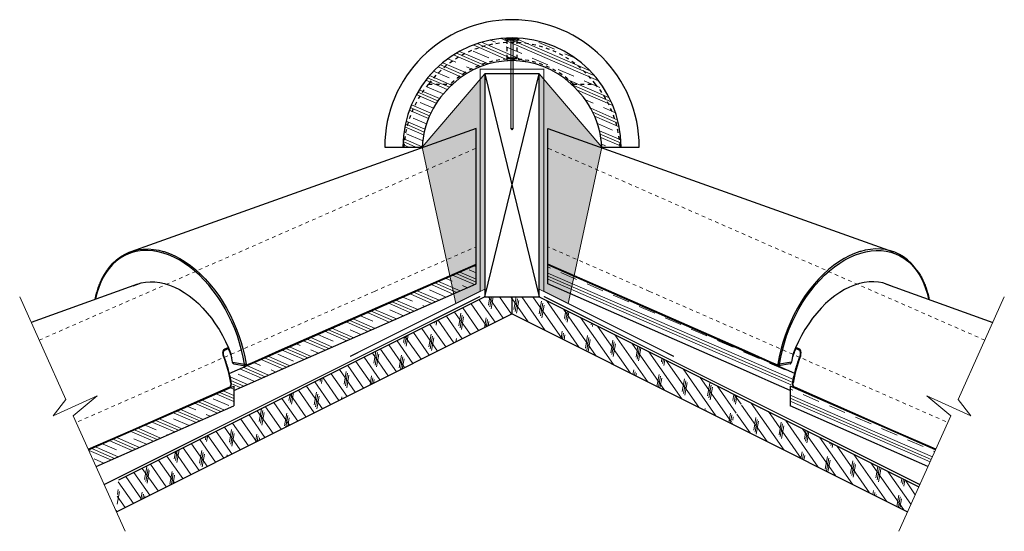
# Model space of a CAD drawing. Units: inches. Extents: x 26.1 to 53.2, y 26.2 to 40.2.
import ezdxf

# ---------------------------------------------------------------- set-up
doc = ezdxf.new("R2010")
doc.units = ezdxf.units.IN
doc.header["$LTSCALE"] = 0.375
doc.header["$MEASUREMENT"] = 0
doc.linetypes.add('HHIDDEN', pattern=[0.1875, 0.125, -0.0625])
doc.linetypes.add('HIDDEN', pattern=[0.375, 0.25, -0.125])
doc.layers.get('0').update_dxf_attribs({"lineweight": 15})
for name, color, linetype, lineweight in [('ARNOTE', 7, 'Continuous', 15), ('CLAY TILE', 2, 'Continuous', 25), ('CLAY TILE DISTANT', 20, 'Continuous', 20), ('CLAY TILE HATCH', 8, 'Continuous', 5), ('DIMS', 7, 'Continuous', 13), ('FASTENER', 42, 'Continuous', 13), ('ROOF STRUCTURE HATCH', 8, 'Continuous', 9), ('WP UNDERLAYMENT', 5, 'Continuous', 13)]:
    doc.layers.add(name, color=color, linetype=linetype, lineweight=lineweight)
doc.layers.add('ROOF STRUCTURE', color=1, linetype='Continuous')
pattern_1 = [(125, (48.74537, -14.46767), (-0.204788, -0.1433941), []), (260, (48.7761, -14.2936), (0.696364, -0.122788), [0.353553, -0.353553]), (260, (48.7402, -14.2424), (0.696364, -0.122788), [0.353553, -0.353553]), (260, (48.7044, -14.1912), (0.696364, -0.122788), [0.353553, -0.353553])]
pattern_2 = [(37.5, (7e-15, -23.88249), (-0.00314967, 0.09634119), [0, -0.076, 0, -0.085, 0, -0.08125]), (7.5, (7e-15, -23.88249), (0.08848884, 0.1411073), [0, -0.041, 0, -0.0685, 0, -0.02625]), (327.5, (-0.0615, -23.88249), (0.15570709, 0.00028295), [0, -0.025, 0, -0.09, 0, -0.1175]), (317.5, (-0.0615, -23.88249), (0.15030633, 0.04388378), [0, -0.0125, 0, -0.059, 0, -0.0675])]
pattern_3 = [(336.5655, (7e-15, -23.8825), (0.186422, 0.4300853), []), (336.5655, (0.03107, -23.8108), (0.186422, 0.4300853), []), (336.5655, (0.06214, -23.73913), (0.186422, 0.4300853), []), (336.5655, (0.1243, -23.59576), (0.186422, 0.4300853), [0.46875, -0.3125])]
pattern_4 = [(336.5655, (6.6632, -27.2331), (0.186422, 0.4300853), []), (336.5655, (6.69427, -27.16144), (0.186422, 0.4300853), []), (336.5655, (6.72534, -27.08976), (0.186422, 0.4300853), []), (336.5655, (6.7875, -26.9464), (0.186422, 0.4300853), [0.46875, -0.3125])]

# ---------------------------------------------------------------- blocks, each defined once
blk = doc.blocks.new('FASTENER')
at = {"layer": 'FASTENER'}
h = blk.add_hatch(color=256, dxfattribs=at)
h.dxf.hatch_style = 1
edge = h.paths.add_edge_path()
edge.add_line((-0.031, -2.461), (-0.031, -0.031))
edge.add_line((-0.031, -0.031), (-0.188, -0.031))
edge.add_line((-0.188, -0.031), (-0.188, 0))
edge.add_line((-0.188, 0), (0.187, 0))
edge.add_line((0.187, 0), (0.187, -0.031))
edge.add_line((0.187, -0.031), (0.031, -0.031))
edge.add_line((0.031, -0.031), (0.031, -2.461))
edge.add_line((0.031, -2.461), (0, -2.5))
edge.add_line((0, -2.5), (-0.031, -2.461))
blk.add_line((0.031, -2.461), (-0.031, -2.461), dxfattribs=at)
blk.add_lwpolyline([(-0.031, -2.461), (-0.031, -0.031), (-0.188, -0.031), (-0.188, 0), (0.187, 0), (0.187, -0.031), (0.031, -0.031), (0.031, -2.461), (0, -2.5), (-0.031, -2.461)], dxfattribs=at)

msp = doc.modelspace()

# ---------------------------------------------------------------- hatches: boundary and pattern name
at = {"layer": 'CLAY TILE HATCH'}
h = msp.add_hatch(dxfattribs=at)
h.set_pattern_fill('CLAY', color=256, scale=2.5, angle=-23.4345, style=0)
h.set_pattern_definition([(336.5655, (-6.699, -2.14725), (0.186422, 0.4300853), []), (336.5655, (-6.66795, -2.07557), (0.186422, 0.4300853), []), (336.5655, (-6.6369, -2.0039), (0.186422, 0.4300853), []), (336.5655, (-6.57474, -1.86052), (0.186422, 0.4300853), [0.46875, -0.3125])])
edge = h.paths.add_edge_path()
edge.add_ellipse((39.615, 36.6), major_axis=(0, 2.481), ratio=0.998407, start_angle=41.0231, end_angle=86.7653)
edge.add_line((37.142, 36.74), (36.615, 36.74))
edge.add_arc((39.615, 36.74), 3, 0, 180, ccw=False)
edge.add_line((42.615, 36.74), (42.088, 36.74))
edge.add_ellipse((39.615, 36.6), major_axis=(0, 2.481), ratio=0.998407, start_angle=273.2347, end_angle=318.9769)
edge.add_arc((39.615, 36.74), 2.375, 46.8072, 133.1928)
h = msp.add_hatch(dxfattribs=at)
h.set_pattern_fill('CLAY', color=256, scale=2.5, angle=-23.4345, style=0)
h.set_pattern_definition(pattern_3)
h.paths.add_polyline_path([(38.628, 32.981), (38.628, 33.506), (31.842, 30.526), (31.896, 30.267), (31.965, 30.176), (31.965, 30.056)])
h = msp.add_hatch(dxfattribs=at)
h.set_pattern_fill('CLAY', color=256, scale=2.5, angle=-23.4345, style=0)
h.set_pattern_definition(pattern_3)
h.paths.add_polyline_path([(40.602, 32.981), (40.602, 33.506), (47.388, 30.526), (47.334, 30.267), (47.265, 30.176), (47.265, 30.056)])
h = msp.add_hatch(dxfattribs=at)
h.set_pattern_fill('CLAY', color=256, scale=2.5, angle=-23.4345, style=0)
h.set_pattern_definition(pattern_4)
h.paths.add_polyline_path([(28.176, 27.967), (27.979, 28.405), (31.965, 30.155), (31.965, 29.631)])
h = msp.add_hatch(dxfattribs=at)
h.set_pattern_fill('CLAY', color=256, scale=2.5, angle=-23.4345, style=0)
h.set_pattern_definition(pattern_4)
h.paths.add_polyline_path([(51.054, 27.967), (51.251, 28.405), (47.265, 30.155), (47.265, 29.631)])
at = {"layer": 'ROOF STRUCTURE HATCH'}
h = msp.add_hatch(dxfattribs=at)
h.set_pattern_fill('AR-SAND', color=256, scale=0.05, style=0)
h.set_pattern_definition(pattern_2)
h.paths.add_polyline_path([(37.142, 36.74), (38.073, 32.445), (38.865, 32.841), (38.865, 38.753)])
h = msp.add_hatch(dxfattribs=at)
h.set_pattern_fill('AR-SAND', color=256, scale=0.05, style=0)
h.set_pattern_definition(pattern_2)
h.paths.add_polyline_path([(42.088, 36.74), (41.157, 32.445), (40.365, 32.841), (40.365, 38.753)])
h = msp.add_hatch(dxfattribs=at)
h.set_pattern_fill('CORK', color=256, scale=2, angle=125, style=0)
h.set_pattern_definition(pattern_1)
h.paths.add_polyline_path([(28.793, 27.589), (28.727, 26.717), (33.574, 29.141), (33.22, 29.802)])
h.paths.add_polyline_path([(39.615, 32.625), (38.865, 32.625), (33.243, 29.814), (33.596, 29.152), (39.615, 32.161)])
h = msp.add_hatch(dxfattribs=at)
h.set_pattern_fill('CORK', color=256, scale=2, angle=125, style=0)
h.set_pattern_definition(pattern_1)
h.paths.add_polyline_path([(50.801, 27.407), (50.493, 26.723), (45.656, 29.141), (46.01, 29.802)])
h.paths.add_polyline_path([(40.365, 32.625), (39.615, 32.625), (39.615, 32.161), (45.634, 29.152), (45.987, 29.814)])

# ---------------------------------------------------------------- linework, layer by layer
at = {"color": 7, "linetype": 'Continuous'}
msp.add_point((39.615, 39.115), dxfattribs=at)
at = {"layer": 'ARNOTE', "color": 3}
for points in [[(26.077, 32.625), (27.349, 29.809), (26.998, 29.358), (28.21, 29.904), (27.549, 29.359), (28.979, 26.187)], [(53.153, 32.625), (51.881, 29.809), (52.232, 29.358), (51.02, 29.904), (51.681, 29.359), (50.251, 26.187)]]:
    msp.add_lwpolyline(points, dxfattribs=at)
at = {"layer": 'CLAY TILE', "linetype": 'HHIDDEN'}
for p, q in [((39.474, 39.678), (39.474, 39.177)), ((39.756, 39.177), (39.756, 39.678)), ((37.32, 38.473), (37.928, 38.473)), ((41.302, 38.473), (41.91, 38.473))]:
    msp.add_line(p, q, dxfattribs=at)
at = {"layer": 'CLAY TILE'}
for p, q in [((38.628, 37.254), (29.13, 33.868)), ((40.602, 37.254), (50.1, 33.868)), ((31.842, 30.526), (38.628, 33.506)), ((47.388, 30.526), (40.602, 33.506)), ((29.32, 32.971), (26.392, 31.927)), ((49.91, 32.971), (52.838, 31.927)), ((31.718, 31.165), (31.812, 31.206)), ((47.512, 31.165), (47.418, 31.206)), ((31.932, 30.83), (32.258, 30.775)), ((31.965, 30.787), (32.291, 30.731)), ((47.265, 30.787), (46.939, 30.731)), ((47.298, 30.83), (46.972, 30.775)), ((27.971, 28.423), (31.965, 30.176)), ((31.965, 30.176), (31.965, 29.631)), ((51.259, 28.423), (47.265, 30.176)), ((47.265, 30.176), (47.265, 29.631)), ((28.176, 27.967), (31.965, 29.631)), ((51.054, 27.967), (47.265, 29.631))]:
    msp.add_line(p, q, dxfattribs=at)
msp.add_lwpolyline([(42.088, 36.74), (43.115, 36.74, 1), (36.115, 36.74), (37.142, 36.74)], format="xyb", dxfattribs=at)
at = {"layer": 'CLAY TILE', "flags": 128}
for points in [[(31.965, 30.056), (32.571, 30.322), (32.74, 30.396), (33.418, 30.693), (36.126, 31.883), (38.628, 32.981), (38.628, 37.254)], [(47.265, 30.056), (46.659, 30.322), (46.49, 30.396), (45.812, 30.693), (43.104, 31.883), (40.602, 32.981), (40.602, 37.254)], [(32.258, 30.775), (32.223, 30.97), (32.179, 31.165), (32.126, 31.36), (32.063, 31.554), (31.991, 31.745), (31.911, 31.933), (31.823, 32.117), (31.727, 32.296), (31.624, 32.469), (31.514, 32.635), (31.398, 32.794), (31.276, 32.945), (31.149, 33.087), (31.018, 33.219), (30.882, 33.341), (30.744, 33.453), (30.603, 33.553), (30.46, 33.641), (30.315, 33.717), (30.17, 33.78), (30.025, 33.831), (29.882, 33.868), (29.739, 33.893), (29.599, 33.903), (29.461, 33.901), (29.327, 33.885), (29.198, 33.855), (29.072, 33.812), (28.953, 33.757), (28.839, 33.688), (28.731, 33.607), (28.631, 33.514), (28.538, 33.41), (28.453, 33.294), (28.376, 33.168), (28.308, 33.032), (28.249, 32.886), (28.198, 32.732), (28.158, 32.57), (28.155, 32.555)], [(28.488, 33.371), (28.543, 33.444), (28.637, 33.55), (28.739, 33.644), (28.847, 33.725), (28.963, 33.794), (29.084, 33.851), (29.21, 33.894), (29.341, 33.924), (29.476, 33.94), (29.615, 33.943), (29.757, 33.932), (29.901, 33.907), (30.027, 33.875)], [(30.027, 33.875), (30.047, 33.87), (30.193, 33.818), (30.339, 33.754), (30.485, 33.677), (30.63, 33.588), (30.772, 33.487), (30.913, 33.375), (31.049, 33.251), (31.182, 33.118), (31.31, 32.974), (31.434, 32.822), (31.551, 32.661), (31.662, 32.493), (31.766, 32.318), (31.863, 32.137), (31.952, 31.951), (32.033, 31.761), (32.105, 31.568), (32.169, 31.373), (32.223, 31.176), (32.268, 30.978), (32.302, 30.781)], [(49.203, 33.875), (49.183, 33.87), (49.037, 33.818), (48.891, 33.754), (48.745, 33.677), (48.6, 33.588), (48.458, 33.487), (48.317, 33.375), (48.181, 33.251), (48.048, 33.118), (47.92, 32.974), (47.796, 32.822), (47.679, 32.661), (47.568, 32.493), (47.464, 32.318), (47.367, 32.137), (47.278, 31.951), (47.197, 31.761), (47.125, 31.568), (47.061, 31.373), (47.007, 31.176), (46.962, 30.978), (46.928, 30.781)], [(46.972, 30.775), (47.007, 30.97), (47.051, 31.165), (47.104, 31.36), (47.167, 31.554), (47.239, 31.745), (47.319, 31.933), (47.407, 32.117), (47.503, 32.296), (47.606, 32.469), (47.716, 32.635), (47.832, 32.794), (47.954, 32.945), (48.081, 33.087), (48.212, 33.219), (48.348, 33.341), (48.486, 33.453), (48.627, 33.553), (48.77, 33.641), (48.915, 33.717), (49.06, 33.78), (49.205, 33.831), (49.348, 33.868), (49.491, 33.893), (49.631, 33.903), (49.769, 33.901), (49.903, 33.885), (50.032, 33.855), (50.158, 33.812), (50.277, 33.757), (50.391, 33.688), (50.499, 33.607), (50.599, 33.514), (50.692, 33.41), (50.777, 33.294), (50.854, 33.168), (50.922, 33.032), (50.981, 32.886), (51.032, 32.732), (51.072, 32.57), (51.075, 32.555)], [(50.742, 33.371), (50.687, 33.444), (50.593, 33.55), (50.491, 33.644), (50.383, 33.725), (50.267, 33.794), (50.146, 33.851), (50.02, 33.894), (49.889, 33.924), (49.754, 33.94), (49.615, 33.943), (49.473, 33.932), (49.329, 33.907), (49.203, 33.875)], [(32.328, 30.76), (32.37, 30.779), (32.54, 30.853), (33.217, 31.151), (35.925, 32.34), (38.628, 33.527)], [(46.902, 30.76), (46.86, 30.779), (46.69, 30.853), (46.013, 31.151), (43.305, 32.34), (40.602, 33.527)], [(29.2, 32.928), (29.298, 32.97), (29.416, 33.008), (29.539, 33.031), (29.666, 33.042), (29.796, 33.04), (29.928, 33.023), (30.063, 32.994), (30.198, 32.952), (30.334, 32.897), (30.469, 32.829), (30.604, 32.749), (30.737, 32.657), (30.867, 32.554), (30.994, 32.44), (31.117, 32.315), (31.236, 32.182), (31.349, 32.04), (31.457, 31.889), (31.559, 31.732), (31.653, 31.568), (31.741, 31.398), (31.82, 31.224), (31.891, 31.046)], [(50.03, 32.928), (49.932, 32.97), (49.814, 33.008), (49.691, 33.031), (49.564, 33.042), (49.434, 33.04), (49.302, 33.023), (49.167, 32.994), (49.032, 32.952), (48.896, 32.897), (48.76, 32.829), (48.626, 32.749), (48.493, 32.657), (48.363, 32.554), (48.236, 32.44), (48.113, 32.315), (47.994, 32.182), (47.881, 32.04), (47.773, 31.889), (47.671, 31.732), (47.577, 31.568), (47.489, 31.398), (47.41, 31.224), (47.339, 31.046)], [(31.725, 31.202), (31.727, 31.195), (31.729, 31.188), (31.728, 31.181), (31.727, 31.174), (31.724, 31.169), (31.72, 31.166), (31.718, 31.165)], [(31.725, 31.202), (31.767, 31.221), (31.809, 31.239)], [(47.505, 31.202), (47.463, 31.221), (47.421, 31.239)], [(47.505, 31.202), (47.503, 31.195), (47.501, 31.188), (47.502, 31.181), (47.503, 31.174), (47.506, 31.169), (47.51, 31.166), (47.512, 31.165)], [(27.963, 28.44), (29.125, 28.951), (31.839, 30.142)], [(31.888, 30.26), (31.891, 30.262), (31.894, 30.264), (31.896, 30.265), (31.896, 30.267), (31.896, 30.267), (31.896, 30.267)], [(47.342, 30.26), (47.339, 30.262), (47.336, 30.264), (47.334, 30.265), (47.334, 30.267), (47.334, 30.267), (47.334, 30.267)], [(51.267, 28.44), (50.105, 28.951), (47.391, 30.142)]]:
    msp.add_lwpolyline(points, dxfattribs=at)
at = {"layer": 'CLAY TILE'}
for centre, radius, start, end in [((39.615, 36.74), 3, 0, 180), ((39.615, 36.74), 2.375, 46.8072, 133.1928), ((39.52, 39.668), 0.494, 264.7551, 271.9513), ((31.672, 31.034), 0.0377, 287.4771, 302.95), ((28.017, 29.587), 3.928, 9.8711, 21.0563), ((28.43, 30.284), 3.544, 8.858, 12.4117), ((50.8, 30.284), 3.544, 167.5883, 171.142), ((51.213, 29.587), 3.928, 158.9437, 170.1289), ((47.558, 31.034), 0.0377, 237.05, 252.5229), ((32.267, 30.87), 0.0955, 264.5795, 291.8613), ((32.306, 30.754), 0.023, 302.0914, 15.2213), ((46.924, 30.754), 0.023, 164.7787, 237.9086), ((46.963, 30.87), 0.0955, 248.1387, 275.4205), ((31.816, 30.136), 0.0231, 302.0067, 15.2871), ((47.414, 30.136), 0.0231, 164.7129, 237.9933)]:
    msp.add_arc(centre, radius, start, end, dxfattribs=at)
at = {"layer": 'CLAY TILE', "linetype": 'HHIDDEN'}
for radius, start, end in [(2.876, 37.0647, 142.9353), (2.419, 45.7705, 134.2295)]:
    msp.add_arc((39.615, 36.74), radius, start, end, dxfattribs=at)
for start_param, end_param in [(0.879595, 1.514339), (4.768846, 5.40359)]:
    msp.add_ellipse((39.615, 36.571), major_axis=(0, 2.983), ratio=0.998407, start_param=start_param, end_param=end_param, dxfattribs=at)
at = {"layer": 'CLAY TILE'}
for start_param, end_param in [(0.715989, 1.514339), (4.768846, 5.567197)]:
    msp.add_ellipse((39.615, 36.6), major_axis=(0, 2.481), ratio=0.998407, start_param=start_param, end_param=end_param, dxfattribs=at)
at = {"layer": 'CLAY TILE', "linetype": 'HHIDDEN'}
msp.add_open_spline([(39.537, 39.675), (39.545, 39.675), (39.553, 39.675), (39.57, 39.675), (39.579, 39.675), (39.597, 39.675), (39.606, 39.675), (39.624, 39.675), (39.634, 39.675), (39.652, 39.675), (39.661, 39.675), (39.678, 39.675), (39.686, 39.675), (39.701, 39.675), (39.708, 39.675), (39.721, 39.675), (39.727, 39.675), (39.737, 39.676), (39.742, 39.676), (39.749, 39.676), (39.751, 39.677), (39.755, 39.677), (39.756, 39.678), (39.756, 39.678), (39.755, 39.679), (39.751, 39.68), (39.748, 39.68), (39.741, 39.681), (39.737, 39.682), (39.727, 39.683), (39.721, 39.684), (39.708, 39.685), (39.701, 39.685), (39.685, 39.686), (39.677, 39.686), (39.66, 39.687), (39.651, 39.687), (39.633, 39.687), (39.624, 39.687), (39.605, 39.687), (39.596, 39.687), (39.578, 39.687), (39.569, 39.687), (39.552, 39.686), (39.544, 39.686), (39.529, 39.685), (39.522, 39.684), (39.509, 39.683), (39.503, 39.683), (39.493, 39.682), (39.489, 39.681), (39.482, 39.68), (39.479, 39.68), (39.475, 39.679), (39.474, 39.678), (39.474, 39.678), (39.475, 39.677), (39.479, 39.677), (39.482, 39.676), (39.489, 39.676), (39.493, 39.676), (39.508, 39.675), (39.522, 39.675), (39.537, 39.675)], degree=3, knots=[0, 0, 0, 0, 0.03125, 0.03125, 0.0625, 0.0625, 0.09375, 0.09375, 0.125, 0.125, 0.15625, 0.15625, 0.1875, 0.1875, 0.21875, 0.21875, 0.25, 0.25, 0.28125, 0.28125, 0.3125, 0.3125, 0.34375, 0.34375, 0.375, 0.375, 0.40625, 0.40625, 0.4375, 0.4375, 0.46875, 0.46875, 0.5, 0.5, 0.53125, 0.53125, 0.5625, 0.5625, 0.59375, 0.59375, 0.625, 0.625, 0.65625, 0.65625, 0.6875, 0.6875, 0.71875, 0.71875, 0.75, 0.75, 0.78125, 0.78125, 0.8125, 0.8125, 0.84375, 0.84375, 0.875, 0.875, 0.90625, 0.90625, 0.9375, 0.9375, 1, 1, 1, 1], dxfattribs=at)
at = {"layer": 'CLAY TILE'}
for points, knots in [([(39.754, 39.177), (39.754, 39.177), (39.754, 39.178), (39.738, 39.181), (39.707, 39.184), (39.665, 39.186), (39.618, 39.187), (39.57, 39.187), (39.528, 39.184), (39.496, 39.181), (39.477, 39.179), (39.476, 39.177), (39.476, 39.177)], [0, 0, 0, 0, 0.06418, 0.171478, 0.279061, 0.386686, 0.493941, 0.600749, 0.707512, 0.81468, 0.922264, 1, 1, 1, 1]), ([(39.537, 39.174), (39.547, 39.174), (39.558, 39.175), (39.574, 39.175), (39.58, 39.175), (39.592, 39.175), (39.603, 39.175), (39.615, 39.175), (39.627, 39.175), (39.633, 39.175), (39.651, 39.175), (39.662, 39.175), (39.684, 39.174), (39.694, 39.174), (39.708, 39.174), (39.712, 39.174), (39.72, 39.174), (39.728, 39.175), (39.734, 39.175), (39.74, 39.175), (39.743, 39.175), (39.75, 39.175), (39.753, 39.176), (39.754, 39.176)], [0, 0, 0, 0, 0.125, 0.125, 0.1875, 0.1875, 0.25, 0.3125, 0.3125, 0.375, 0.375, 0.5, 0.5, 0.625, 0.625, 0.6875, 0.6875, 0.75, 0.8125, 0.8125, 0.875, 0.875, 1, 1, 1, 1]), ([(28.481, 33.364), (28.465, 33.343), (28.423, 33.284), (28.361, 33.179), (28.297, 33.049), (28.241, 32.91), (28.193, 32.764), (28.161, 32.644), (28.147, 32.571), (28.143, 32.551)], [0, 0, 0, 0, 0.097669, 0.265475, 0.433438, 0.601527, 0.769712, 0.937969, 1, 1, 1, 1]), ([(50.749, 33.364), (50.765, 33.343), (50.807, 33.284), (50.868, 33.179), (50.933, 33.049), (50.989, 32.91), (51.037, 32.764), (51.069, 32.644), (51.083, 32.571), (51.087, 32.551)], [0, 0, 0, 0, 0.097669, 0.265475, 0.433438, 0.601527, 0.769712, 0.937969, 1, 1, 1, 1]), ([(31.684, 30.998), (31.678, 31.017), (31.666, 31.056), (31.666, 31.114), (31.68, 31.163), (31.703, 31.191), (31.72, 31.2), (31.725, 31.202)], [0, 0, 0, 0, 0.2350801, 0.4696146, 0.7007982, 0.9164549, 1, 1, 1, 1]), ([(31.693, 31.003), (31.689, 31.014), (31.681, 31.039), (31.677, 31.078), (31.681, 31.115), (31.693, 31.143), (31.706, 31.16), (31.717, 31.163), (31.721, 31.165)], [0, 0, 0, 0, 0.164113, 0.353453, 0.540981, 0.720262, 0.893188, 1, 1, 1, 1]), ([(31.811, 31.206), (31.814, 31.2), (31.841, 31.14), (31.874, 31.054), (31.901, 30.973), (31.91, 30.948)], [0, 0, 0, 0, 0.070782, 0.716596, 1, 1, 1, 1]), ([(47.419, 31.206), (47.416, 31.2), (47.389, 31.14), (47.356, 31.054), (47.329, 30.973), (47.32, 30.948)], [0, 0, 0, 0, 0.070782, 0.716596, 1, 1, 1, 1]), ([(47.546, 30.998), (47.552, 31.017), (47.564, 31.056), (47.564, 31.114), (47.55, 31.163), (47.527, 31.191), (47.51, 31.2), (47.505, 31.202)], [0, 0, 0, 0, 0.2350801, 0.4696146, 0.7007982, 0.9164549, 1, 1, 1, 1]), ([(47.537, 31.003), (47.541, 31.014), (47.549, 31.039), (47.553, 31.078), (47.549, 31.115), (47.537, 31.143), (47.524, 31.16), (47.513, 31.163), (47.509, 31.165)], [0, 0, 0, 0, 0.164113, 0.353453, 0.540981, 0.720262, 0.893188, 1, 1, 1, 1]), ([(31.896, 30.267), (31.891, 30.298), (31.875, 30.386), (31.842, 30.531), (31.795, 30.704), (31.745, 30.861), (31.708, 30.96), (31.693, 31.002)], [0, 0, 0, 0, 0.123212, 0.35705, 0.590905, 0.824746, 1, 1, 1, 1]), ([(47.334, 30.267), (47.339, 30.298), (47.355, 30.386), (47.388, 30.531), (47.435, 30.704), (47.485, 30.861), (47.522, 30.96), (47.537, 31.002)], [0, 0, 0, 0, 0.123212, 0.35705, 0.590905, 0.824746, 1, 1, 1, 1]), ([(31.965, 30.788), (31.962, 30.788), (31.953, 30.79), (31.943, 30.801), (31.935, 30.815), (31.933, 30.826), (31.932, 30.83)], [0, 0, 0, 0, 0.222656, 0.515451, 0.8078, 1, 1, 1, 1]), ([(32.291, 30.732), (32.288, 30.733), (32.279, 30.735), (32.268, 30.745), (32.261, 30.76), (32.259, 30.77), (32.258, 30.775)], [0, 0, 0, 0, 0.220827, 0.514158, 0.807178, 1, 1, 1, 1]), ([(32.291, 30.732), (32.295, 30.732), (32.304, 30.73), (32.313, 30.733), (32.318, 30.735)], [0, 0, 0, 0, 0.399741, 1, 1, 1, 1]), ([(32.302, 30.781), (32.303, 30.779), (32.304, 30.774), (32.308, 30.766), (32.314, 30.761), (32.321, 30.758), (32.326, 30.76), (32.328, 30.76)], [0, 0, 0, 0, 0.14185, 0.357135, 0.57193, 0.786164, 1, 1, 1, 1]), ([(46.928, 30.781), (46.927, 30.779), (46.926, 30.774), (46.922, 30.766), (46.916, 30.761), (46.909, 30.758), (46.904, 30.76), (46.902, 30.76)], [0, 0, 0, 0, 0.14185, 0.357135, 0.57193, 0.786164, 1, 1, 1, 1]), ([(46.939, 30.732), (46.935, 30.732), (46.926, 30.73), (46.917, 30.733), (46.912, 30.735)], [0, 0, 0, 0, 0.399741, 1, 1, 1, 1]), ([(46.939, 30.732), (46.942, 30.733), (46.951, 30.735), (46.962, 30.745), (46.969, 30.76), (46.971, 30.77), (46.972, 30.775)], [0, 0, 0, 0, 0.220827, 0.514158, 0.807178, 1, 1, 1, 1]), ([(47.265, 30.788), (47.268, 30.788), (47.277, 30.79), (47.287, 30.801), (47.295, 30.815), (47.297, 30.826), (47.298, 30.83)], [0, 0, 0, 0, 0.222656, 0.515451, 0.8078, 1, 1, 1, 1]), ([(31.828, 30.118), (31.833, 30.119), (31.847, 30.124), (31.866, 30.144), (31.886, 30.174), (31.897, 30.212), (31.9, 30.244), (31.896, 30.262), (31.895, 30.267)], [0, 0, 0, 0, 0.087341, 0.282135, 0.48733, 0.699256, 0.914027, 1, 1, 1, 1]), ([(31.839, 30.142), (31.843, 30.144), (31.855, 30.151), (31.871, 30.169), (31.884, 30.197), (31.891, 30.229), (31.889, 30.25), (31.888, 30.26)], [0, 0, 0, 0, 0.139423, 0.35341, 0.568183, 0.783822, 1, 1, 1, 1]), ([(47.402, 30.118), (47.397, 30.119), (47.383, 30.124), (47.364, 30.144), (47.344, 30.174), (47.333, 30.212), (47.33, 30.244), (47.334, 30.262), (47.335, 30.267)], [0, 0, 0, 0, 0.087341, 0.282135, 0.48733, 0.699256, 0.914027, 1, 1, 1, 1]), ([(47.391, 30.142), (47.387, 30.144), (47.375, 30.151), (47.359, 30.169), (47.346, 30.197), (47.339, 30.229), (47.341, 30.25), (47.342, 30.26)], [0, 0, 0, 0, 0.139423, 0.35341, 0.568183, 0.783822, 1, 1, 1, 1])]:
    msp.add_open_spline(points, degree=3, knots=knots, dxfattribs=at)
at = {"layer": 'CLAY TILE', "linetype": 'HHIDDEN'}
for points in [[(37.928, 38.473), (37.948, 38.472), (37.969, 38.472), (37.989, 38.472)], [(41.241, 38.472), (41.261, 38.472), (41.282, 38.472), (41.302, 38.473)]]:
    msp.add_open_spline(points, degree=3, dxfattribs=at)
at = {"layer": 'CLAY TILE DISTANT', "linetype": 'HIDDEN'}
for p, q in [((26.613, 31.437), (38.628, 36.713)), ((52.617, 31.437), (40.602, 36.713)), ((35.834, 32.778), (38.628, 34.005)), ((43.396, 32.778), (40.602, 34.005)), ((35.834, 32.778), (27.631, 29.177)), ((43.396, 32.778), (51.599, 29.177))]:
    msp.add_line(p, q, dxfattribs=at)
at = {"layer": 'ROOF STRUCTURE'}
for p, q in [((40.365, 38.753), (38.865, 38.753)), ((38.865, 38.753), (38.865, 32.625)), ((38.865, 32.625), (40.365, 38.753)), ((38.865, 38.753), (40.365, 32.625)), ((40.365, 32.625), (40.365, 38.753)), ((38.865, 32.625), (28.793, 27.589)), ((38.865, 32.625), (40.365, 32.625)), ((39.615, 32.161), (39.615, 32.625)), ((40.365, 32.625), (50.801, 27.407)), ((39.615, 32.161), (28.727, 26.717)), ((39.615, 32.161), (50.493, 26.723))]:
    msp.add_line(p, q, dxfattribs=at)
at = {"layer": 'ROOF STRUCTURE HATCH'}
for p, q in [((38.865, 38.753), (37.142, 36.74)), ((38.865, 32.841), (38.865, 38.753)), ((40.365, 38.753), (42.088, 36.74)), ((40.365, 32.841), (40.365, 38.753)), ((37.142, 36.74), (38.073, 32.445)), ((42.088, 36.74), (41.157, 32.445)), ((38.073, 32.445), (38.865, 32.841)), ((41.157, 32.445), (40.365, 32.841))]:
    msp.add_line(p, q, dxfattribs=at)
at = {"layer": 'WP UNDERLAYMENT', "const_width": 0.03}
for points in [[(40.49, 38.878), (38.74, 38.878), (38.74, 32.779), (35.162, 30.99)], [(38.74, 38.878), (40.49, 38.878), (40.49, 32.779), (44.068, 30.99)], [(38.74, 32.639), (28.401, 27.47)], [(40.49, 32.639), (50.829, 27.47)]]:
    msp.add_lwpolyline(points, dxfattribs=at)

# ---------------------------------------------------------------- block references
at = {"layer": 'DIMS'}
msp.add_blockref('FASTENER', (39.615, 39.713), dxfattribs=at)

doc.saveas('drawing.dxf')
